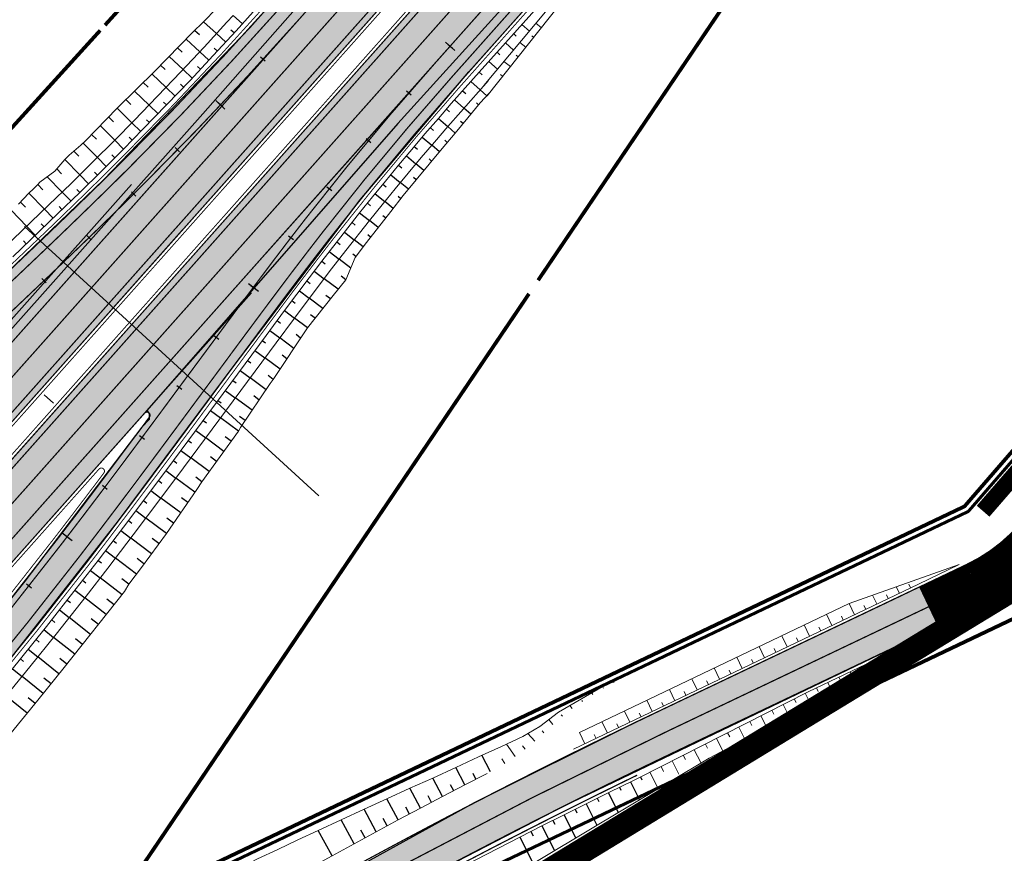
# Model space of a CAD drawing. Units: metres. Extents: x 550525 to 1102519, y 6580188 to 13161451.
# Drawn here: x 550744 to 550902, y 6580351 to 6580485 of the extents above; entities that cross this region are included whole.
import ezdxf

# ---------------------------------------------------------------- set-up
doc = ezdxf.new("R2010")
doc.units = ezdxf.units.M
doc.header["$LTSCALE"] = 100
for name, pattern in [('GE_T11S1_EP_FINAL$0$GE_T11S1_EP Karla ristmik$0$VIA28', [12, 3, -9]), ('GE_T11S1_EP_FINAL$0$GE_T11S1_EP$0$DASHDOT', [1, 0.5, -0.25, 0, -0.25]), ('GE_T11S1_EP_FINAL$0$GE_T11S1_EP$0$DASHED', [6, 4, -2]), ('GE_T11S1_EP_FINAL$0$GE_T11S1_EP$0$VIA28', [12, 3, -9])]:
    doc.linetypes.add(name, pattern=pattern)
for name, color, linetype in [('GE_T11S1_EP_FINAL$0$GE_T11S1_EP$0$K-T_PK', 7, 'Continuous'), ('GE_T11S1_EP_FINAL$0$GE_T11S1_EP$0$K-T_tänavamaa', 1, 'GE_T11S1_EP_FINAL$0$GE_T11S1_EP$0$DASHED'), ('GE_T11S1_EP_FINAL$0$K-PK', 7, 'Continuous'), ('GE_T11S1_EP_FINAL$0$K-T_elem_porkepiire', 4, 'GE_T11S1_EP_FINAL$0$FENCELINE2'), ('GE_T11S1_EP_FINAL$0$K-T_Kergliiklus', 31, 'Continuous'), ('GE_T11S1_EP_FINAL$0$K-T_nõlvad', 46, 'Continuous'), ('GE_T11S1_EP_FINAL$0$K-xref', 7, 'Continuous'), ('K-xref', 7, 'Continuous'), ('OPT-asf-uus', 253, 'Continuous')]:
    doc.layers.add(name, color=color, linetype=linetype)
for name, color, linetype, lineweight in [('Geoalus', 7, 'Continuous', 5), ('OPT-kinnistu piir', 19, 'Continuous', 15), ('OPT-tee kontuurjoon', 7, 'Continuous', 0), ('OPT-topoalusplaan', 7, 'Continuous', 5)]:
    doc.layers.add(name, color=color, linetype=linetype, lineweight=lineweight)
doc.styles.add('Arial', font='ARIAL.TTF')
doc.linetypes.add('GE_T11S1_EP_FINAL$0$FENCELINE2', pattern='A,0.25,-0.1,[132,ltypeshp.shx,S=0.1,R=0,X=-0.1,Y=0],-0.1,1', length=1.45)
doc.linetypes.add('KANALISATSIOON_drenaaz', pattern='A,12.7,-5.08,["D1",Arial,S=2.54,R=0,X=-2.54,Y=-1.27],-5.08', length=22.86)

# ---------------------------------------------------------------- blocks, each defined once
blk = doc.blocks.new('teeproj.')
at = {"layer": 'OPT-asf-uus'}
h = blk.add_hatch(color=256, dxfattribs=at)
edge = h.paths.add_edge_path()
edge.add_line((550685.8, 6580356.35), (550999.54, 6580709.16))
edge.add_arc((549132.87, 6582369.14), 2498, 318.35414, 333.38895)
edge.add_line((551366.25, 6581250.21), (551702.24, 6581920.84))
edge.add_line((551702.24, 6581920.84), (551692.73, 6581926.41))
edge.add_line((551692.73, 6581926.41), (551570.88, 6581683.21))
edge.add_line((551570.88, 6581683.21), (551565.3, 6581685.41))
edge.add_arc((550947.29, 6581922.48), 661.92, 335.73263, 339.01298, ccw=False)
edge.add_arc((550989.76, 6581904), 615.61, 334.70935, 335.67644, ccw=False)
edge.add_arc((550766.53, 6582009.47), 862.5, 334.0186, 334.70938, ccw=False)
edge.add_arc((550248.74, 6582261.81), 1438.5, 333.60414, 334.0186, ccw=False)
edge.add_arc((547669, 6583542.17), 4318.5, 333.46598, 333.60414, ccw=False)
edge.add_line((551532.63, 6581612.97), (551526.66, 6581601))
edge.add_line((551526.66, 6581601), (551491.01, 6581523.78))
edge.add_line((551491.01, 6581523.78), (551356.42, 6581255.14))
edge.add_arc((549132.87, 6582369.14), 2487, 318.35414, 333.38895, ccw=False)
edge.add_line((550991.32, 6580716.47), (550677.27, 6580363.32))
edge.add_line((550677.27, 6580363.32), (550685.8, 6580356.35))
h = blk.add_hatch(color=256, dxfattribs=at)
edge = h.paths.add_edge_path()
edge.add_arc((557376.67, 6578750.89), 6476.25, 153.315276, 153.403696)
edge.add_line((551585.72, 6581650.32), (551545.86, 6581575.23))
edge.add_line((551545.86, 6581575.23), (551379.66, 6581243.49))
edge.add_arc((549132.87, 6582369.14), 2513, 318.35414, 333.38895, ccw=False)
edge.add_line((551010.75, 6580699.19), (550697.46, 6580346.9))
edge.add_line((550697.46, 6580346.9), (550688.91, 6580353.83))
edge.add_line((550688.91, 6580353.83), (551002.53, 6580706.5))
edge.add_arc((549132.87, 6582369.14), 2502, 318.35414, 333.38895)
edge.add_line((551369.83, 6581248.42), (551705.7, 6581918.82))
edge.add_line((551705.7, 6581918.82), (551715.21, 6581913.25))
edge.add_line((551715.21, 6581913.25), (551625.76, 6581734.7))
edge.add_line((551625.76, 6581734.7), (551631.19, 6581731.13))
edge.add_arc((573339.55, 6567919.15), 25729.82, 147.533373, 147.606983)
edge.add_arc((552120.86, 6581412.89), 584.59, 150.22059, 151.19321)
edge.add_arc((552235.57, 6581349.81), 715.5, 151.19321, 151.98898)
edge.add_arc((552417.18, 6581253.19), 921.21, 151.98898, 152.60792)
edge.add_arc((552745.95, 6581082.83), 1291.5, 152.60792, 153.05001)
edge.add_arc((553516.12, 6580691.26), 2155.5, 153.05001, 153.31527)
for points in [[(550701.27, 6580343.66), (550705.76, 6580339.67), (550710.69, 6580345.22), (550727.05, 6580363.85), (550742.02, 6580381.77), (550759.44, 6580404.02), (550778.01, 6580428.97), (550798.27, 6580455.58), (550815.73, 6580476.13), (550839.56, 6580502.92), (550868.14, 6580535.06), (550897.02, 6580567.54), (550921.97, 6580597.2), (550940.12, 6580618.86), (550938.41, 6580617.86), (550874.73, 6580545.63), (550804.32, 6580467.84), (550763.98, 6580421.7), (550764.37, 6580421.26), (550764.35, 6580420.3), (550763.21, 6580419.05), (550744.37, 6580394.31), (550735.14, 6580382.82), (550718.5, 6580363.15)], [(550886.45, 6580600.16), (550874.97, 6580587.99), (550847.96, 6580559.03), (550819.15, 6580526.62), (550780.51, 6580483.22), (550757.05, 6580458.77), (550735.94, 6580438.54), (550719.76, 6580423.19), (550707.95, 6580411.7), (550693.79, 6580397.35), (550675.22, 6580377.52), (550669.19, 6580370.84), (550673.66, 6580366.84), (550676.66, 6580370.18), (550693.1, 6580387.95), (550708.16, 6580403.43), (550719.31, 6580414.43), (550730.8, 6580425.41), (550733.71, 6580427.35), (550736.83, 6580428.78), (550772.96, 6580469.37), (550830.25, 6580534.41), (550876.89, 6580585.83), (550898.11, 6580610.11)], [(550769.68, 6580450.68), (550761.51, 6580458.05), (550677.27, 6580363.32), (550685.8, 6580356.35)], [(550780.82, 6580440.63), (550772.65, 6580448), (550688.91, 6580353.83), (550697.46, 6580346.9)]]:
    blk.add_hatch(color=256, dxfattribs=at).paths.add_polyline_path(points)
at = {"layer": 'OPT-asf-uus', "linetype": 'Continuous'}
blk.add_hatch(color=256, dxfattribs=at).paths.add_polyline_path([(550888.12, 6580393.4), (550842.22, 6580371.5), (550816.56, 6580358.68), (550764.91, 6580330.2), (550763.8, 6580329.5), (550767.52, 6580323.63), (550809.19, 6580346.9), (550830.93, 6580358.14), (550891.14, 6580387.08)])
at = {"layer": 'GE_T11S1_EP_FINAL$0$GE_T11S1_EP$0$K-T_PK', "color": 1, "linetype": 'Continuous'}
blk.add_line((550748.98, 6580422.89), (550747.49, 6580424.22), dxfattribs=at)
at = {"layer": 'GE_T11S1_EP_FINAL$0$GE_T11S1_EP$0$K-T_tänavamaa', "linetype": 'GE_T11S1_EP_FINAL$0$GE_T11S1_EP$0$DASHDOT', "ltscale": 0.1, "const_width": 0.6, "flags": 128}
for points in [[(551428.34, 6582097.88), (551473.66, 6582048.15), (551551.72, 6581998.29), (551555.68, 6581978.48), (551537.65, 6581906.79), (551574, 6581789.83), (551553.86, 6581730.4), (551387.93, 6581451.34), (551357.03, 6581299.44), (551233.7, 6581073.01), (551174.66, 6580972.07), (551137.16, 6580921.82), (551054.89, 6580811.55), (550819.64, 6580552.35), (550757.27, 6580483.63)], [(550825.36, 6580440.47), (550758.11, 6580340.95), (550818.23, 6580369.6), (550895.31, 6580406.32), (550970.07, 6580492.64), (551066.2, 6580603.6), (551253.78, 6580703.67), (551303.16, 6580730.01), (551234.7, 6580836.06), (551183.37, 6580915.65)], [(550826.83, 6580442.64), (550902.99, 6580555.33), (551036.51, 6580709.48), (551150.88, 6580845.13), (551194.45, 6580899.14)], [(550828.53, 6580249.87), (550795.36, 6580277.03), (550774.27, 6580301.77), (550830.93, 6580347.12), (550881.61, 6580378.01), (550922.77, 6580397.62)]]:
    blk.add_lwpolyline(points, dxfattribs=at)
at = {"layer": 'GE_T11S1_EP_FINAL$0$GE_T11S1_EP$0$K-T_tänavamaa', "linetype": 'GE_T11S1_EP_FINAL$0$GE_T11S1_EP$0$DASHDOT', "ltscale": 20, "const_width": 0.6, "flags": 128}
blk.add_lwpolyline([(550756.49, 6580482.78), (550680.86, 6580399.44), (550614.52, 6580428.84), (550602.19, 6580421.47), (550525.6, 6580454.71)], dxfattribs=at)
at = {"layer": 'GE_T11S1_EP_FINAL$0$K-PK', "color": 5, "linetype": 'Continuous'}
for p, q in [((550811.95, 6580480.91), (550813.44, 6580479.58)), ((550776.53, 6580470.14), (550775.08, 6580471.51)), ((550780.29, 6580442.12), (550781.9, 6580440.92)), ((550750.4, 6580402.06), (550751.98, 6580400.84))]:
    blk.add_line(p, q, dxfattribs=at)
at = {"layer": 'GE_T11S1_EP_FINAL$0$K-PK', "color": 1, "linetype": 'Continuous'}
for p, q in [((550812.32, 6580480.57), (550813.07, 6580479.91)), ((550782.97, 6580477.82), (550782.24, 6580478.5)), ((550805.7, 6580473.07), (550806.46, 6580472.41)), ((550776.17, 6580470.48), (550775.44, 6580471.17)), ((550799.23, 6580465.44), (550799.99, 6580464.8)), ((550769.25, 6580463.26), (550768.53, 6580463.95)), ((550762.2, 6580456.14), (550761.5, 6580456.85)), ((550792.9, 6580457.68), (550793.68, 6580457.06)), ((550755.05, 6580449.15), (550754.36, 6580449.86)), ((550786.73, 6580449.8), (550787.52, 6580449.19)), ((550747.83, 6580442.23), (550747.14, 6580442.95)), ((550780.69, 6580441.82), (550781.5, 6580441.22)), ((550774.73, 6580433.79), (550775.54, 6580433.19)), ((550768.78, 6580425.75), (550769.59, 6580425.15)), ((550762.83, 6580417.71), (550763.63, 6580417.12)), ((550756.84, 6580409.71), (550757.64, 6580409.11)), ((550750.8, 6580401.75), (550751.59, 6580401.14)), ((550744.66, 6580393.87), (550745.44, 6580393.25))]:
    blk.add_line(p, q, dxfattribs=at)
at = {"layer": 'GE_T11S1_EP_FINAL$0$K-T_elem_porkepiire', "color": 7, "ltscale": 3, "const_width": 0.15, "flags": 128}
blk.add_lwpolyline([(550697.84, 6580346.57), (550756.31, 6580412.32, -0.95937), (550757.08, 6580411.68, -0.003063), (550749.18, 6580401.29, -0.012462), (550724.1, 6580370.4, -0.00375), (550713.62, 6580358.34, -0.00125), (550703.01, 6580346.37), (550700.89, 6580343.98)], format="xyb", dxfattribs=at)
at = {"layer": 'GE_T11S1_EP_FINAL$0$K-T_elem_porkepiire', "color": 7, "ltscale": 3, "const_width": 0.2, "flags": 128}
blk.add_lwpolyline([(550842.74, 6580363.14), (550841.82, 6580362.7), (550838.07, 6580360.86), (550834.33, 6580359.01), (550830.77, 6580357.23), (550827.21, 6580355.43), (550823.66, 6580353.62), (550820.12, 6580351.8), (550816.59, 6580349.96), (550813.06, 6580348.11), (550809.54, 6580346.24), (550806.03, 6580344.36), (550802.53, 6580342.47), (550799.03, 6580340.56), (550795.94, 6580338.85), (550792.85, 6580337.14), (550789.77, 6580335.41), (550785.59, 6580333.05), (550781.65, 6580330.81), (550764.26, 6580320.92), (550758.8, 6580317.81)], dxfattribs=at)
at = {"layer": 'GE_T11S1_EP_FINAL$0$K-T_nõlvad'}
for p, q in [((550779.33, 6580483.84), (550777.85, 6580485.19)), ((550773.1, 6580484.17), (550775.18, 6580482.27)), ((550771.7, 6580482.79), (550772.42, 6580482.13)), ((550776.65, 6580480.91), (550775.18, 6580482.27)), ((550777.99, 6580482.38), (550777.5, 6580482.83)), ((550770.31, 6580481.4), (550772.5, 6580479.36)), ((550768.93, 6580480), (550769.67, 6580479.31)), ((550773.96, 6580478), (550772.5, 6580479.36)), ((550775.31, 6580479.46), (550774.82, 6580479.91)), ((550767.56, 6580478.59), (550769.8, 6580476.48)), ((550764.81, 6580475.79), (550767.09, 6580473.62)), ((550766.19, 6580477.19), (550766.94, 6580476.48)), ((550771.26, 6580475.11), (550769.8, 6580476.48)), ((550772.61, 6580476.55), (550772.12, 6580477.01)), ((550817.37, 6580476.09), (550817.86, 6580475.64)), ((550763.42, 6580474.41), (550764.19, 6580473.67)), ((550769.9, 6580473.67), (550769.41, 6580474.13)), ((550816.04, 6580474.59), (550817.53, 6580473.26)), ((550762.02, 6580473.03), (550764.35, 6580470.78)), ((550768.53, 6580472.24), (550767.09, 6580473.62)), ((550814.71, 6580473.1), (550815.21, 6580472.66)), ((550818.62, 6580472.29), (550817.53, 6580473.26)), ((550760.62, 6580471.66), (550761.41, 6580470.89)), ((550767.16, 6580470.81), (550766.68, 6580471.27)), ((550813.4, 6580471.62), (550814.91, 6580470.3)), ((550817.27, 6580470.83), (550816.92, 6580471.14)), ((550759.21, 6580470.29), (550761.6, 6580467.95)), ((550765.79, 6580469.39), (550764.35, 6580470.78)), ((550812.1, 6580470.14), (550812.6, 6580469.7)), ((550816.02, 6580469.32), (550814.91, 6580470.3)), ((550757.85, 6580468.88), (550758.64, 6580468.1)), ((550763.03, 6580466.55), (550761.6, 6580467.95)), ((550764.41, 6580467.97), (550763.93, 6580468.43)), ((550810.81, 6580468.65), (550812.32, 6580467.34)), ((550814.77, 6580467.81), (550814.38, 6580468.15)), ((550756.48, 6580467.48), (550758.83, 6580465.14)), ((550809.52, 6580467.15), (550810.02, 6580466.72)), ((550813.52, 6580466.29), (550812.32, 6580467.34)), ((550753.74, 6580464.67), (550756.04, 6580462.35)), ((550755.11, 6580466.07), (550755.89, 6580465.3)), ((550760.25, 6580463.73), (550758.83, 6580465.14)), ((550761.64, 6580465.14), (550761.17, 6580465.61)), ((550808.23, 6580465.65), (550809.75, 6580464.35)), ((550812.25, 6580464.8), (550811.84, 6580465.15)), ((550752.27, 6580463.37), (550753.06, 6580462.57)), ((550806.95, 6580464.15), (550807.46, 6580463.72)), ((550810.98, 6580463.3), (550809.75, 6580464.35)), ((550750.8, 6580462.05), (550753.23, 6580459.58)), ((550757.45, 6580460.93), (550756.04, 6580462.35)), ((550758.85, 6580462.33), (550758.38, 6580462.8)), ((550805.68, 6580462.64), (550807.21, 6580461.35)), ((550809.72, 6580461.8), (550809.31, 6580462.15)), ((550749.54, 6580460.53), (550750.3, 6580459.75)), ((550756.04, 6580459.54), (550755.57, 6580460.02)), ((550804.41, 6580461.12), (550804.93, 6580460.69)), ((550808.47, 6580460.3), (550807.21, 6580461.35)), ((550748, 6580459.28), (550750.4, 6580456.82)), ((550754.63, 6580458.15), (550753.23, 6580459.58)), ((550803.15, 6580459.6), (550804.7, 6580458.33)), ((550805.99, 6580457.26), (550804.7, 6580458.33)), ((550807.22, 6580458.78), (550806.8, 6580459.14)), ((550746.46, 6580458.04), (550747.3, 6580457.17)), ((550751.79, 6580455.38), (550750.4, 6580456.82)), ((550753.21, 6580456.76), (550752.75, 6580457.24)), ((550801.9, 6580458.07), (550802.42, 6580457.65)), ((550743.7, 6580455.21), (550744.5, 6580454.37)), ((550745.04, 6580456.66), (550747.55, 6580454.06)), ((550800.65, 6580456.54), (550802.2, 6580455.28)), ((550803.55, 6580454.19), (550802.2, 6580455.28)), ((550804.77, 6580455.73), (550804.33, 6580456.09)), ((550742.23, 6580453.87), (550744.68, 6580451.31)), ((550748.93, 6580452.62), (550747.55, 6580454.06)), ((550750.36, 6580454), (550749.9, 6580454.48)), ((550799.41, 6580455.01), (550799.93, 6580454.59)), ((550798.17, 6580453.47), (550799.74, 6580452.22)), ((550801.13, 6580451.1), (550799.74, 6580452.22)), ((550802.34, 6580452.65), (550801.88, 6580453.02)), ((550746.06, 6580449.87), (550744.68, 6580451.31)), ((550747.5, 6580451.24), (550747.04, 6580451.72)), ((550795.72, 6580450.37), (550797.29, 6580449.14)), ((550796.94, 6580451.92), (550797.47, 6580451.51)), ((550744.62, 6580448.49), (550744.16, 6580448.97)), ((550794.5, 6580448.82), (550795.03, 6580448.41)), ((550798.73, 6580448), (550797.29, 6580449.14)), ((550799.93, 6580449.56), (550799.46, 6580449.93)), ((550793.29, 6580447.25), (550794.87, 6580446.03)), ((550792.09, 6580445.69), (550792.61, 6580445.28)), ((550796.73, 6580444.6), (550794.87, 6580446.03)), ((550797.54, 6580446.45), (550797.06, 6580446.83)), ((550790.88, 6580444.12), (550792.47, 6580442.9)), ((550789.68, 6580442.54), (550790.21, 6580442.13)), ((550794.71, 6580441.2), (550792.47, 6580442.9)), ((550795.95, 6580442.72), (550795.19, 6580443.31)), ((550788.49, 6580440.95), (550790.08, 6580439.75)), ((550787.29, 6580439.37), (550787.83, 6580438.97)), ((550792.24, 6580438.12), (550790.08, 6580439.75)), ((550793.48, 6580439.66), (550792.74, 6580440.22)), ((550786.1, 6580437.78), (550787.7, 6580436.58)), ((550784.91, 6580436.18), (550785.45, 6580435.78)), ((550789.78, 6580435.03), (550787.7, 6580436.58)), ((550791.01, 6580436.58), (550790.3, 6580437.11)), ((550783.72, 6580434.58), (550785.33, 6580433.39)), ((550782.53, 6580432.98), (550783.07, 6580432.58)), ((550787.59, 6580431.71), (550785.33, 6580433.39)), ((550788.68, 6580433.37), (550787.96, 6580433.91)), ((550781.35, 6580431.38), (550782.95, 6580430.19)), ((550785.4, 6580428.38), (550782.95, 6580430.19)), ((550786.49, 6580430.05), (550785.71, 6580430.63)), ((550780.16, 6580429.77), (550780.69, 6580429.37)), ((550778.97, 6580428.16), (550780.58, 6580426.97)), ((550783.15, 6580425.07), (550780.58, 6580426.97)), ((550784.3, 6580426.7), (550783.46, 6580427.33)), ((550777.78, 6580426.56), (550778.31, 6580426.16)), ((550776.59, 6580424.95), (550778.2, 6580423.76)), ((550780.9, 6580421.76), (550778.2, 6580423.76)), ((550782.02, 6580423.41), (550781.15, 6580424.06)), ((550775.4, 6580423.34), (550775.94, 6580422.94)), ((550774.21, 6580421.73), (550775.82, 6580420.54)), ((550778.7, 6580418.41), (550775.82, 6580420.54)), ((550779.78, 6580420.1), (550778.85, 6580420.78)), ((550773.02, 6580420.12), (550773.56, 6580419.73)), ((550771.83, 6580418.52), (550773.44, 6580417.32)), ((550776.35, 6580415.16), (550773.44, 6580417.32)), ((550777.53, 6580416.79), (550776.56, 6580417.5)), ((550770.64, 6580416.91), (550771.17, 6580416.51)), ((550769.44, 6580415.3), (550771.05, 6580414.1)), ((550774, 6580411.91), (550771.05, 6580414.1)), ((550775.18, 6580413.54), (550774.2, 6580414.26)), ((550768.25, 6580413.69), (550768.78, 6580413.29)), ((550767.05, 6580412.08), (550768.65, 6580410.88)), ((550771.72, 6580408.6), (550768.65, 6580410.88)), ((550772.82, 6580410.28), (550771.83, 6580411.02)), ((550765.85, 6580410.47), (550766.39, 6580410.07)), ((550764.65, 6580408.86), (550766.25, 6580407.66)), ((550770.58, 6580406.94), (550769.53, 6580407.72)), ((550763.44, 6580407.25), (550763.98, 6580406.85)), ((550769.43, 6580405.28), (550766.25, 6580407.66)), ((550762.24, 6580405.65), (550763.83, 6580404.44)), ((550761.03, 6580404.04), (550761.56, 6580403.64)), ((550767.13, 6580401.97), (550763.83, 6580404.44)), ((550768.28, 6580403.63), (550767.2, 6580404.43)), ((550759.81, 6580402.44), (550761.41, 6580401.23)), ((550758.59, 6580400.84), (550759.13, 6580400.43)), ((550764.73, 6580398.71), (550761.41, 6580401.23)), ((550765.93, 6580400.34), (550764.83, 6580401.17)), ((550757.37, 6580399.24), (550758.96, 6580398.02)), ((550756.15, 6580397.64), (550756.68, 6580397.23)), ((550762.32, 6580395.45), (550758.96, 6580398.02)), ((550763.53, 6580397.08), (550762.42, 6580397.93)), ((550754.92, 6580396.04), (550756.5, 6580394.82)), ((550753.68, 6580394.45), (550754.21, 6580394.04)), ((550760, 6580392.11), (550756.5, 6580394.82)), ((550761.11, 6580393.82), (550759.99, 6580394.69)), ((550752.44, 6580392.86), (550754.02, 6580391.63)), ((550751.2, 6580391.27), (550751.73, 6580390.86)), ((550757.48, 6580388.93), (550754.02, 6580391.63)), ((550758.74, 6580390.52), (550757.58, 6580391.42)), ((550749.96, 6580389.69), (550751.53, 6580388.45)), ((550748.71, 6580388.1), (550749.23, 6580387.69)), ((550754.93, 6580385.76), (550751.53, 6580388.45)), ((550756.21, 6580387.34), (550755.06, 6580388.24)), ((550747.45, 6580386.53), (550749.02, 6580385.28)), ((550746.19, 6580384.95), (550746.71, 6580384.53)), ((550752.41, 6580382.57), (550749.02, 6580385.28)), ((550753.67, 6580384.16), (550752.54, 6580385.06)), ((550744.93, 6580383.38), (550746.49, 6580382.13)), ((550743.67, 6580381.81), (550744.18, 6580381.39)), ((550749.87, 6580379.4), (550746.49, 6580382.13)), ((550751.14, 6580380.99), (550750.01, 6580381.89)), ((550742.4, 6580380.25), (550743.95, 6580378.98)), ((550747.32, 6580376.24), (550743.95, 6580378.98)), ((550748.6, 6580377.82), (550747.47, 6580378.73)), ((550744.76, 6580373.09), (550741.39, 6580375.86)), ((550746.04, 6580374.66), (550744.92, 6580375.58)), ((550819.18, 6580363.69), (550817.81, 6580366.36)), ((550815.07, 6580361.57), (550813.6, 6580364.39)), ((550816.85, 6580362.49), (550816.38, 6580363.4)), ((550811.49, 6580359.71), (550809.94, 6580362.68)), ((550841.69, 6580362.08), (550843.1, 6580359.19)), ((550843.28, 6580362.85), (550843.51, 6580362.38)), ((550807.93, 6580357.83), (550806.24, 6580361.03)), ((550813.28, 6580360.64), (550812.78, 6580361.6)), ((550838.12, 6580360.33), (550839.69, 6580357.15)), ((550839.91, 6580361.2), (550840.14, 6580360.73)), ((550804.37, 6580355.95), (550802.55, 6580359.35)), ((550809.71, 6580358.77), (550809.17, 6580359.8)), ((550836.33, 6580359.44), (550836.59, 6580358.94)), ((550800.82, 6580354.05), (550798.87, 6580357.67)), ((550806.15, 6580356.89), (550805.56, 6580357.99)), ((550832.77, 6580357.67), (550833.05, 6580357.11)), ((550834.55, 6580358.56), (550836.27, 6580355.1)), ((550797.28, 6580352.13), (550795.19, 6580355.97)), ((550802.59, 6580355), (550801.97, 6580356.17)), ((550829.21, 6580355.88), (550829.53, 6580355.26)), ((550830.99, 6580356.78), (550832.86, 6580353.06)), ((550793.74, 6580350.2), (550791.52, 6580354.25)), ((550799.05, 6580353.09), (550798.38, 6580354.33)), ((550825.66, 6580354.08), (550826.01, 6580353.4)), ((550827.44, 6580354.98), (550829.45, 6580351.02)), ((550823.89, 6580353.18), (550826.04, 6580348.98))]:
    blk.add_line(p, q, dxfattribs=at)
at = {"layer": 'GE_T11S1_EP_FINAL$0$K-xref', "flags": 128}
for points in [[(550812.23, 6580479.71), (550793.86, 6580459.06)], [(550803.11, 6580469.46), (550783.09, 6580446.94)], [(550744.34, 6580451.3), (550791.59, 6580408)]]:
    blk.add_lwpolyline(points, dxfattribs=at)
at = {"layer": 'Geoalus', "color": 7}
for points in [[(550809.14, 6580517.63), (550786.32, 6580491.6), (550782, 6580486.79), (550778.33, 6580482.74), (550774.64, 6580478.73), (550770.92, 6580474.75), (550767.16, 6580470.81), (550763.37, 6580466.9), (550760.25, 6580463.73), (550756.75, 6580460.24), (550753.21, 6580456.76), (550749.65, 6580453.31), (550742.45, 6580446.43)], [(550775.85, 6580486.94), (550774.83, 6580485.94), (550774.48, 6580485.59), (550773.8, 6580484.87), (550770.65, 6580481.75), (550769.97, 6580481.05), (550769.27, 6580480.36), (550765.16, 6580476.14), (550762.37, 6580473.38), (550759.21, 6580470.29), (550755.79, 6580466.78), (550754.13, 6580465.04), (550753.39, 6580464.33), (550753.02, 6580464), (550751.51, 6580462.73), (550750.8, 6580462.05), (550749.54, 6580460.53), (550749.19, 6580460.18), (550746.82, 6580458.38), (550746.46, 6580458.04), (550745.76, 6580457.34), (550745.04, 6580456.66), (550743.36, 6580454.85)], [(550777.85, 6580485.19), (550776.85, 6580484.09), (550773.17, 6580480.09), (550769.46, 6580476.12), (550765.72, 6580472.2), (550761.95, 6580468.3), (550758.83, 6580465.14), (550755.34, 6580461.66), (550751.81, 6580458.2), (550748.26, 6580454.75), (550741.08, 6580447.88)], [(550824.24, 6580483.75), (550825.43, 6580482.67)], [(550827.37, 6580483.22), (550826.48, 6580483.93)], [(550822.9, 6580482.26), (550823.32, 6580481.88)], [(550821.57, 6580480.77), (550822.87, 6580479.6)], [(550824.88, 6580480.09), (550823.91, 6580480.86)], [(550826.13, 6580481.66), (550825.82, 6580481.9)], [(550820.23, 6580479.28), (550820.68, 6580478.88)], [(550818.9, 6580477.79), (550820.3, 6580476.53)], [(550822.4, 6580476.96), (550821.35, 6580477.79)], [(550823.64, 6580478.52), (550823.3, 6580478.79)], [(550821.15, 6580475.39), (550820.79, 6580475.68)], [(550843, 6580362.71), (550870.2, 6580376.54), (550887.71, 6580384.89), (550888.26, 6580385.15), (550898, 6580389.79)], [(550768.04, 6580314.28), (550854.28, 6580365.88), (550871.09, 6580374.75), (550881.43, 6580379.68)], [(550838.16, 6580377.92), (550830.09, 6580373.27), (550827.09, 6580370.94), (550824.38, 6580369.36), (550820.96, 6580367.75), (550817.28, 6580366.08)], [(550839.07, 6580378.1), (550838.16, 6580377.92)], [(550835.61, 6580376.1), (550835.45, 6580376.36)], [(550837.32, 6580377.14), (550837.28, 6580377.21)], [(550833.94, 6580375), (550833.86, 6580375.12)], [(550832.32, 6580373.83), (550831.94, 6580374.33)], [(550829.22, 6580371.3), (550828.55, 6580372.07)], [(550830.75, 6580372.6), (550830.55, 6580372.84)], [(550826.28, 6580368.59), (550825.19, 6580369.83)], [(550827.75, 6580369.95), (550827.46, 6580370.24)], [(550854.79, 6580365.02), (550863.58, 6580370.78)], [(550855.82, 6580363.3), (550863.58, 6580370.78)], [(550823.14, 6580366.12), (550821.73, 6580368.12)], [(550824.74, 6580367.31), (550824.32, 6580367.85)], [(550817.28, 6580366.08), (550817.28, 6580366.08), (550813.6, 6580364.39), (550809.94, 6580362.68), (550806.24, 6580361.03), (550802.55, 6580359.35), (550798.87, 6580357.67), (550795.19, 6580355.97), (550791.52, 6580354.25), (550788.26, 6580352.74), (550785, 6580351.22), (550781.74, 6580349.69), (550777.44, 6580347.38), (550773.2, 6580345.65), (550758.8, 6580338.61)], [(550768.55, 6580313.42), (550854.79, 6580365.02)], [(550821.47, 6580365.01), (550820.99, 6580365.79)], [(550843, 6580362.71), (550842.04, 6580362.25), (550838.29, 6580360.41), (550834.55, 6580358.56), (550830.99, 6580356.78), (550827.44, 6580354.98), (550823.89, 6580353.18), (550820.35, 6580351.35), (550816.82, 6580349.52), (550813.3, 6580347.66), (550809.78, 6580345.8), (550806.27, 6580343.92), (550802.77, 6580342.03), (550799.27, 6580340.12), (550796.18, 6580338.42), (550793.1, 6580336.7), (550790.02, 6580334.98), (550785.84, 6580332.62), (550781.89, 6580330.37), (550764.51, 6580320.48)], [(550769.58, 6580311.7), (550855.82, 6580363.3)]]:
    blk.add_lwpolyline(points, dxfattribs=at)
at = {"layer": 'Geoalus', "color": 7, "flags": 128}
for points in [[(550854.96, 6580517.98), (550817.37, 6580476.09)], [(550818.11, 6580473.92), (550854.96, 6580517.98)], [(550818.66, 6580472.26), (550854.96, 6580517.98)], [(550739.42, 6580376.61), (550743.67, 6580381.81), (550747.87, 6580387.05), (550752.65, 6580393.11), (550756.15, 6580397.64), (550760.22, 6580402.97), (550764.8, 6580409.06), (550768.25, 6580413.69), (550783.13, 6580433.78), (550786.1, 6580437.78), (550790.08, 6580443.06), (550792.09, 6580445.69), (550794.39, 6580448.67), (550798.17, 6580453.47), (550800.24, 6580456.03), (550802.32, 6580458.58), (550804.41, 6580461.12), (550806.53, 6580463.64), (550808.66, 6580466.15), (550810.81, 6580468.65), (550812.89, 6580471.04), (550817.37, 6580476.09)], [(550740.96, 6580375.34), (550745.22, 6580380.55), (550749.43, 6580385.81), (550754.22, 6580391.88), (550757.73, 6580396.42), (550761.81, 6580401.77), (550766.4, 6580407.86), (550769.85, 6580412.49), (550784.74, 6580432.59), (550787.7, 6580436.58), (550791.68, 6580441.85), (550793.67, 6580444.47), (550795.97, 6580447.44), (550799.74, 6580452.22), (550801.79, 6580454.77), (550803.86, 6580457.31), (550805.95, 6580459.84), (550808.06, 6580462.35), (550810.18, 6580464.85), (550812.32, 6580467.34), (550814.4, 6580469.72), (550818.86, 6580474.76)], [(550742.18, 6580369.95), (550746.47, 6580375.19), (550750.72, 6580380.46), (550760.41, 6580392.63), (550761.11, 6580393.82), (550763.13, 6580396.53), (550767.13, 6580401.97), (550772, 6580409.02), (550772.82, 6580410.28), (550778.7, 6580418.41), (550779.02, 6580418.98), (550783.82, 6580426.06), (550784.3, 6580426.7), (550789.78, 6580435.03), (550793.89, 6580440.18), (550795.95, 6580442.72), (550797.43, 6580446.3), (550799.28, 6580448.71), (550803.15, 6580453.68), (550805.18, 6580456.24), (550807.22, 6580458.78), (550809.31, 6580461.3), (550811.41, 6580463.8), (550813.52, 6580466.29), (550815.52, 6580468.73), (550817.54, 6580471.15), (550819.09, 6580472.8)], [(550818.65, 6580363.41), (550818.65, 6580363.41), (550815.07, 6580361.57), (550811.49, 6580359.71), (550807.93, 6580357.83), (550804.37, 6580355.95), (550800.82, 6580354.05), (550797.28, 6580352.13), (550793.74, 6580350.2), (550790.62, 6580348.48), (550787.49, 6580346.75), (550784.38, 6580345), (550780.15, 6580342.61), (550776.21, 6580340.37), (550762.3, 6580332.46)]]:
    blk.add_lwpolyline(points, dxfattribs=at)
at = {"layer": 'Geoalus', "color": 7, "linetype": 'Continuous'}
for points in [[(550876.77, 6580390.73), (550894.44, 6580396.96)], [(550832.54, 6580367.33), (550887.91, 6580393.85)], [(550886.65, 6580393.24), (550886.36, 6580393.85)], [(550881.24, 6580390.65), (550880.56, 6580392.07)], [(550883.04, 6580391.52), (550882.76, 6580392.12)], [(550884.85, 6580392.38), (550884.36, 6580393.4)], [(550833.48, 6580369.99), (550876.77, 6580390.73)], [(550877.63, 6580388.92), (550876.77, 6580390.73)], [(550879.44, 6580389.79), (550879.15, 6580390.39)], [(550874.02, 6580387.2), (550873.16, 6580389)], [(550881.43, 6580379.68), (550898, 6580389.79)], [(550870.42, 6580385.47), (550869.55, 6580387.27)], [(550875.83, 6580388.06), (550875.54, 6580388.66)], [(550866.81, 6580383.74), (550865.95, 6580385.54)], [(550872.22, 6580386.33), (550871.93, 6580386.93)], [(550889.59, 6580385.79), (550889.88, 6580385.19)], [(550868.61, 6580384.6), (550868.32, 6580385.21)], [(550885.98, 6580384.07), (550886.27, 6580383.46)], [(550887.79, 6580384.93), (550888.29, 6580383.87)], [(550863.2, 6580382.01), (550862.34, 6580383.82)], [(550865.01, 6580382.88), (550864.72, 6580383.48)], [(550884.18, 6580383.21), (550884.86, 6580381.77)], [(550859.59, 6580380.28), (550858.73, 6580382.09)], [(550861.4, 6580381.15), (550861.11, 6580381.75)], [(550880.57, 6580381.48), (550881.43, 6580379.68)], [(550882.37, 6580382.34), (550882.66, 6580381.74)], [(550855.99, 6580378.56), (550855.12, 6580380.36)], [(550857.79, 6580379.42), (550857.5, 6580380.02)], [(550876.96, 6580379.76), (550877.82, 6580377.96)], [(550878.76, 6580380.62), (550879.05, 6580380.02)], [(550852.38, 6580376.83), (550851.52, 6580378.63)], [(550854.18, 6580377.69), (550853.89, 6580378.29)], [(550873.35, 6580378.04), (550874.21, 6580376.24)], [(550875.15, 6580378.9), (550875.44, 6580378.3)], [(550848.77, 6580375.1), (550847.91, 6580376.9)], [(550850.58, 6580375.97), (550850.29, 6580376.57)], [(550869.74, 6580376.31), (550870.65, 6580374.52)], [(550871.54, 6580377.18), (550871.83, 6580376.58)], [(550845.16, 6580373.37), (550844.3, 6580375.18)], [(550846.97, 6580374.24), (550846.68, 6580374.84)], [(550866.18, 6580374.5), (550867.11, 6580372.65)], [(550867.96, 6580375.4), (550868.27, 6580374.8)], [(550841.56, 6580371.65), (550840.69, 6580373.45)], [(550843.36, 6580372.51), (550843.07, 6580373.11)], [(550864.39, 6580373.59), (550864.71, 6580372.96)], [(550837.95, 6580369.92), (550837.08, 6580371.72)], [(550839.75, 6580370.78), (550839.46, 6580371.38)], [(550860.83, 6580371.78), (550861.15, 6580371.13)], [(550862.61, 6580372.68), (550863.58, 6580370.78)], [(550834.34, 6580368.19), (550833.48, 6580369.99)], [(550857.26, 6580369.96), (550857.6, 6580369.3)], [(550859.05, 6580370.87), (550860.04, 6580368.92)], [(550836.14, 6580369.05), (550835.86, 6580369.65)], [(550853.7, 6580368.15), (550854.04, 6580367.47)], [(550855.48, 6580369.06), (550856.5, 6580367.05)], [(550851.91, 6580367.24), (550852.96, 6580365.18)], [(550859.88, 6580367.22), (550859.4, 6580368.04)], [(550848.35, 6580365.43), (550849.42, 6580363.31)], [(550850.13, 6580366.34), (550850.49, 6580365.64)], [(550856.93, 6580364.37), (550856.08, 6580365.79)], [(550858.4, 6580365.8), (550858.06, 6580366.37)], [(550844.78, 6580363.62), (550846.12, 6580360.99)], [(550846.57, 6580364.52), (550846.97, 6580363.73)], [(550853.68, 6580362.02), (550852.65, 6580363.74)], [(550855.39, 6580363.05), (550855.05, 6580363.62)], [(550850.24, 6580359.97), (550849.22, 6580361.68)], [(550851.96, 6580360.99), (550851.62, 6580361.56)], [(550846.81, 6580357.91), (550845.78, 6580359.63)], [(550848.53, 6580358.94), (550848.18, 6580359.51)], [(550843.38, 6580355.86), (550842.35, 6580357.57)], [(550845.09, 6580356.88), (550844.75, 6580357.46)], [(550839.95, 6580353.8), (550838.92, 6580355.52)], [(550841.66, 6580354.83), (550841.32, 6580355.4)], [(550836.51, 6580351.75), (550835.49, 6580353.47)], [(550838.23, 6580352.78), (550837.89, 6580353.35)]]:
    blk.add_lwpolyline(points, dxfattribs=at)
at = {"layer": 'OPT-asf-uus', "linetype": 'Continuous', "const_width": 7}
blk.add_lwpolyline([(550889.64, 6580390.24), (550897.15, 6580393.82, 0.103311), (550906.91, 6580401.25), (551070.25, 6580589.71, -0.091916), (551078.8, 6580596.53), (551309.8, 6580719.75)], format="xyb", dxfattribs=at)
at = {"layer": 'OPT-asf-uus', "flags": 128}
for points in [[(550938.41, 6580617.86), (550874.73, 6580545.63), (550804.32, 6580467.84), (550763.98, 6580421.7), (550764.37, 6580421.26), (550764.35, 6580420.3), (550763.21, 6580419.05), (550744.37, 6580394.31), (550735.14, 6580382.82), (550718.5, 6580363.15), (550701.27, 6580343.66), (550701.27, 6580343.66), (550705.76, 6580339.67), (550710.69, 6580345.22), (550727.05, 6580363.85), (550742.02, 6580381.77), (550759.44, 6580404.02), (550778.01, 6580428.97), (550798.27, 6580455.58), (550815.73, 6580476.13), (550839.56, 6580502.92), (550868.14, 6580535.06), (550897.02, 6580567.54), (550921.97, 6580597.2)], [(550761.51, 6580458.05), (550677.27, 6580363.32), (550685.8, 6580356.35), (550769.68, 6580450.68)], [(550772.65, 6580448), (550688.91, 6580353.83), (550697.46, 6580346.9), (550780.82, 6580440.63)]]:
    blk.add_lwpolyline(points, dxfattribs=at)
blk.add_lwpolyline([(550886.45, 6580600.16), (550874.97, 6580587.99), (550847.96, 6580559.03), (550819.15, 6580526.62), (550780.51, 6580483.22), (550757.05, 6580458.77), (550735.94, 6580438.54), (550719.76, 6580423.19), (550707.95, 6580411.7), (550693.79, 6580397.35), (550675.22, 6580377.52), (550669.19, 6580370.84), (550673.66, 6580366.84), (550676.66, 6580370.18), (550693.1, 6580387.95), (550708.16, 6580403.43), (550719.31, 6580414.43), (550730.8, 6580425.41), (550733.71, 6580427.35), (550736.83, 6580428.78), (550772.96, 6580469.37), (550830.25, 6580534.41), (550876.89, 6580585.83), (550898.11, 6580610.11)], close=True, dxfattribs=at)
at = {"layer": 'OPT-asf-uus', "linetype": 'Continuous', "flags": 128}
blk.add_lwpolyline([(550888.12, 6580393.4), (550842.22, 6580371.5), (550816.56, 6580358.68), (550764.91, 6580330.2), (550763.8, 6580329.5), (550767.52, 6580323.63), (550809.19, 6580346.9), (550830.93, 6580358.14), (550891.14, 6580387.08)], close=True, dxfattribs=at)
at = {"layer": 'OPT-tee kontuurjoon', "linetype": 'GE_T11S1_EP_FINAL$0$GE_T11S1_EP Karla ristmik$0$VIA28', "ltscale": 0.009, "const_width": 0.2, "flags": 128}
for points in [[(551698.13, 6581923.25), (551362, 6581252.34, -0.065696), (550995.99, 6580712.32), (550766.15, 6580453.86), (550682.1, 6580359.34)], [(551709.81, 6581916.41), (551374.07, 6581246.29, -0.065696), (551006.08, 6580703.34), (550776.18, 6580444.82), (550692.6, 6580350.84)]]:
    blk.add_lwpolyline(points, format="xyb", dxfattribs=at)
at = {"layer": 'OPT-tee kontuurjoon', "linetype": 'Continuous', "ltscale": 0.009, "const_width": 0.2}
for points in [[(551701.37, 6581921.35), (551365.36, 6581250.66, -0.065696), (550998.79, 6580709.82), (550768.94, 6580451.35)], [(551706.56, 6581918.31), (551370.72, 6581247.97, -0.065696), (551003.28, 6580705.84), (550773.4, 6580447.33)], [(550704.72, 6580340.76), (550706.75, 6580343.04, 0.00125), (550717.37, 6580355.03, 0.00375), (550727.9, 6580367.15, 0.012462), (550753.14, 6580398.24, 0.00375), (550762.84, 6580411.03, 0.00125), (550772.39, 6580423.9), (550777.47, 6580430.76, 0.000256), (550777.47, 6580430.77, -0.001538), (550784.8, 6580440.63, -0.004615), (550792.22, 6580450.36, -0.016249), (550812.86, 6580475.16, 0.016548), (550813.01, 6580475.33), (550897.56, 6580570.41)], [(550670.31, 6580369.84, -0.002342), (550677.87, 6580378.21, -0.014846), (550715.21, 6580416.72, -0.002552), (550724.07, 6580425.23, -0.000851), (550732.97, 6580433.67), (550737.74, 6580438.18, 0.000425), (550743.66, 6580443.79, 0.001276), (550749.56, 6580449.41, 0.002127), (550755.41, 6580455.07, 0.002977), (550761.2, 6580460.77, 0.014799), (550785.43, 6580486.45), (550854.27, 6580563.86)], [(550702.04, 6580343.01), (550704.13, 6580345.37, 0.00125), (550714.75, 6580357.34, 0.00375), (550725.24, 6580369.42, 0.012462), (550750.37, 6580400.38, 0.00375), (550760.04, 6580413.13, 0.00125), (550769.57, 6580425.97), (550774.66, 6580432.84, -0.001538), (550782, 6580442.72, -0.004615), (550789.46, 6580452.51, -0.016308), (550810.32, 6580477.57, -0.000001), (550810.32, 6580477.57, 0), (550810.32, 6580477.57), (550822.89, 6580491.7)], [(550672.89, 6580367.48, -0.00235), (550680.46, 6580375.85, -0.014846), (550717.65, 6580414.21, -0.002552), (550726.49, 6580422.7, -0.000851), (550735.38, 6580431.13), (550740.14, 6580435.63, 0.000425), (550746.07, 6580441.25, 0.001276), (550751.98, 6580446.88, 0.002127), (550757.86, 6580452.56, 0.002977), (550763.67, 6580458.29, 0.014799), (550788.04, 6580484.12)], [(550697.46, 6580346.9), (550763.63, 6580421.3, -0.956757), (550764.4, 6580420.67, -0.000676), (550759.23, 6580413.73, -0.00375), (550749.58, 6580400.99, -0.012462), (550724.48, 6580370.07, -0.00375), (550714, 6580358.01, -0.00125), (550703.39, 6580346.03), (550701.27, 6580343.66)]]:
    blk.add_lwpolyline(points, format="xyb", dxfattribs=at)
at = {"layer": 'OPT-tee kontuurjoon', "color": 7, "linetype": 'Continuous', "ltscale": 0.009, "const_width": 0.2}
for points in [[(551702.24, 6581920.84), (551366.25, 6581250.21, -0.065696), (550999.54, 6580709.16), (550769.68, 6580450.68)], [(551705.7, 6581918.82), (551369.83, 6581248.42, -0.065696), (551002.53, 6580706.5), (550772.65, 6580448)], [(550888.13, 6580393.4), (550895.64, 6580396.98, 0.103311), (550904.26, 6580403.54), (551067.61, 6580592, -0.091916), (551077.15, 6580599.62), (551081.41, 6580601.89, 0.423652)], [(550898.68, 6580569.4), (550814.15, 6580474.35, -0.013834), (550813.97, 6580474.14, 0.016237), (550793.41, 6580449.44, 0.004614), (550786, 6580439.73, 0.001538), (550778.68, 6580429.87, -0.000256), (550778.68, 6580429.87), (550773.6, 6580423, -0.00125), (550764.04, 6580410.14, -0.00375), (550754.33, 6580397.32, -0.012462), (550729.04, 6580366.17, -0.00375), (550718.5, 6580354.04, -0.00125), (550707.87, 6580342.05), (550705.87, 6580339.8, 0.006924)], [(550669.19, 6580370.84, -0.002342), (550676.76, 6580379.22, -0.014846), (550714.17, 6580417.8, -0.002552), (550723.04, 6580426.32, -0.000851), (550731.94, 6580434.76), (550736.71, 6580439.27, 0.000425), (550742.63, 6580444.88, 0.001276), (550748.52, 6580450.49, 0.002127), (550754.37, 6580456.14, 0.002977), (550760.14, 6580461.83, 0.014799), (550784.31, 6580487.44), (550853.18, 6580564.9)], [(550891.14, 6580387.08), (550898.65, 6580390.66, 0.012095), (550900.1, 6580391.39)]]:
    blk.add_lwpolyline(points, format="xyb", dxfattribs=at)
at = {"layer": 'OPT-tee kontuurjoon', "color": 7, "linetype": 'GE_T11S1_EP_FINAL$0$FENCELINE2', "lineweight": 5, "ltscale": 0.05, "const_width": 0.15, "flags": 128}
for points in [[(551702.69, 6581920.62), (551366.7, 6581249.98, -0.065696), (550999.91, 6580708.83), (550770.05, 6580450.35)], [(551705.25, 6581919.04), (551369.38, 6581248.64, -0.065696), (551002.16, 6580706.83), (550772.28, 6580448.34)]]:
    blk.add_lwpolyline(points, format="xyb", dxfattribs=at)
at = {"layer": 'OPT-tee kontuurjoon', "linetype": 'GE_T11S1_EP_FINAL$0$GE_T11S1_EP$0$VIA28', "ltscale": 0.009, "const_width": 0.2}
blk.add_lwpolyline([(550773.35, 6580330.98), (550783.49, 6580336.75, -0.018061), (550847.52, 6580370.16), (550897.15, 6580393.82, 0.103311), (550906.91, 6580401.25), (551070.25, 6580589.71, -0.091916), (551078.8, 6580596.53), (551309.8, 6580719.75)], format="xyb", dxfattribs=at)
at = {"layer": 'OPT-tee kontuurjoon', "color": 7, "linetype": 'GE_T11S1_EP_FINAL$0$FENCELINE2', "lineweight": 5, "ltscale": 0.009, "const_width": 0.15}
for points in [[(550668.82, 6580371.18, -0.002342), (550676.39, 6580379.56, -0.014846), (550713.82, 6580418.15, -0.002552), (550722.69, 6580426.68, -0.000851), (550731.6, 6580435.12), (550736.36, 6580439.63, 0.000425), (550742.29, 6580445.24, 0.001276), (550748.18, 6580450.85, 0.002127), (550754.02, 6580456.5, 0.002977), (550759.78, 6580462.19, 0.014799), (550783.93, 6580487.77), (550852.81, 6580565.23)], [(550668.82, 6580371.18, -0.002342), (550676.39, 6580379.56, -0.014846), (550713.82, 6580418.15, -0.002552), (550722.69, 6580426.68, -0.000851), (550731.6, 6580435.12), (550736.36, 6580439.63, 0.000425), (550742.29, 6580445.24, 0.001276), (550748.18, 6580450.85, 0.002127), (550754.02, 6580456.5, 0.002977), (550759.78, 6580462.19, 0.014799), (550783.93, 6580487.77), (550852.81, 6580565.23)], [(550882.85, 6580550.86), (550814.53, 6580474.02, -0.013187), (550814.34, 6580473.81, 0.016233), (550793.8, 6580449.13, 0.004614), (550786.4, 6580439.43, 0.001538), (550779.08, 6580429.58, -0.000256), (550779.08, 6580429.57), (550774, 6580422.71, -0.00125), (550764.44, 6580409.84, -0.00375), (550754.73, 6580397.02, -0.012462), (550729.42, 6580365.85, -0.00375), (550718.87, 6580353.71, -0.00125), (550708.24, 6580341.71), (550706.25, 6580339.48, 0.006924)]]:
    blk.add_lwpolyline(points, format="xyb", dxfattribs=at)
at = {"layer": 'OPT-tee kontuurjoon', "linetype": 'Continuous', "ltscale": 0.009, "const_width": 0.2}
for points in [[(550823.17, 6580492.02), (550778.96, 6580442.31)], [(550790.17, 6580486.51), (550763.37, 6580456.37)], [(550763.37, 6580456.37), (550679.18, 6580361.7)], [(550768.94, 6580451.35), (550685.02, 6580356.98)], [(550773.4, 6580447.33), (550689.68, 6580353.2)], [(550778.96, 6580442.31), (550695.52, 6580348.47)], [(550906.32, 6580394.2), (550900.1, 6580391.39)], [(550812.71, 6580348.77), (550816.24, 6580350.62), (550819.78, 6580352.46), (550823.32, 6580354.29), (550826.87, 6580356.1), (550830.43, 6580357.9), (550833.99, 6580359.68), (550837.74, 6580361.53), (550841.5, 6580363.37), (550845.26, 6580365.19), (550849.03, 6580367), (550851.93, 6580368.39), (550869.99, 6580376.99), (550887.5, 6580385.34), (550888.04, 6580385.6), (550891.14, 6580387.08)]]:
    blk.add_lwpolyline(points, dxfattribs=at)
at = {"layer": 'OPT-tee kontuurjoon', "color": 7, "linetype": 'Continuous', "ltscale": 0.009, "const_width": 0.2}
for points in [[(550769.68, 6580450.68), (550685.8, 6580356.35)], [(550772.65, 6580448), (550688.91, 6580353.83)]]:
    blk.add_lwpolyline(points, dxfattribs=at)
at = {"layer": 'OPT-tee kontuurjoon', "color": 7, "linetype": 'GE_T11S1_EP_FINAL$0$FENCELINE2', "lineweight": 5, "ltscale": 0.009, "const_width": 0.15}
for points in [[(550770.05, 6580450.35), (550686.17, 6580356.02)], [(550772.28, 6580448.34), (550688.53, 6580354.16)]]:
    blk.add_lwpolyline(points, dxfattribs=at)
at = {"layer": 'OPT-tee kontuurjoon', "linetype": 'Continuous', "ltscale": 0.009, "const_width": 0.2, "flags": 128}
blk.add_lwpolyline([(550888.12, 6580393.4), (550885.03, 6580391.92), (550884.49, 6580391.66), (550866.97, 6580383.31), (550848.92, 6580374.71), (550846.01, 6580373.32), (550842.22, 6580371.5), (550838.43, 6580369.66), (550834.65, 6580367.81), (550830.88, 6580365.95), (550827.29, 6580364.15), (550823.7, 6580362.34), (550820.13, 6580360.52), (550816.56, 6580358.68), (550813, 6580356.83), (550809.44, 6580354.96), (550805.9, 6580353.08), (550802.36, 6580351.18), (550798.83, 6580349.28)], dxfattribs=at)
at = {"layer": 'OPT-topoalusplaan', "color": 7, "linetype": 'Continuous'}
blk.add_lwpolyline([(550887.91, 6580393.85), (550894.44, 6580396.96, 0.103311)], format="xyb", dxfattribs=at)

msp = doc.modelspace()

# ---------------------------------------------------------------- linework, layer by layer
at = {"color": 5, "linetype": 'KANALISATSIOON_drenaaz', "const_width": 4}
msp.add_lwpolyline([(550781.9, 6580319.33), (550965.4, 6580430.96), (551027.47, 6580466.56), (551206.73, 6580585.9), (551297.41, 6580633.9), (551390.78, 6580679.2), (551453.46, 6580785.7), (551329.28, 6581134)], dxfattribs=at)
at = {"layer": 'GE_T11S1_EP_FINAL$0$K-T_Kergliiklus', "const_width": 2.5, "flags": 128}
msp.add_lwpolyline([(551303.31, 6580726.97), (551078.18, 6580606.88, 0.091994), (551060.41, 6580592.7), (550898.3, 6580405.55)], format="xyb", dxfattribs=at)
at = {"layer": 'OPT-kinnistu piir', "lineweight": 0, "const_width": 0.5}
msp.add_lwpolyline([(551314.76, 6580712.12), (551303.71, 6580729.17), (551066.83, 6580602.81), (550905.72, 6580416.82), (550895.93, 6580405.51), (550757.75, 6580339.68), (550745.99, 6580322.06), (550752.52, 6580316.5), (550921.88, 6580397.19), (550921.24, 6580398.46), (550923.81, 6580406.78), (550926.74, 6580410.16), (550968.19, 6580458.01), (551019.18, 6580516.88), (551079.67, 6580586.71), (551314.76, 6580712.12)], dxfattribs=at)
at = {"layer": 'OPT-tee kontuurjoon', "const_width": 0.2}
for points in [[(551303.99, 6580725.92), (551078.77, 6580605.78, 0.091994), (551061.35, 6580591.88), (550899.25, 6580404.74)], [(551302.91, 6580725.34), (551078.77, 6580605.78, 0.091994), (551061.35, 6580591.88), (550899.25, 6580404.74)], [(550897.36, 6580406.37), (551059.47, 6580593.52, -0.091994), (551077.59, 6580607.98), (551092.45, 6580615.91, 0.414217), (551092.86, 6580617.26), (551088.23, 6580625.94)]]:
    msp.add_lwpolyline(points, format="xyb", dxfattribs=at)

# ---------------------------------------------------------------- block references
at = {"layer": 'K-xref'}
msp.add_blockref('teeproj.', (0, 0), dxfattribs=at)

doc.saveas('drawing.dxf')
